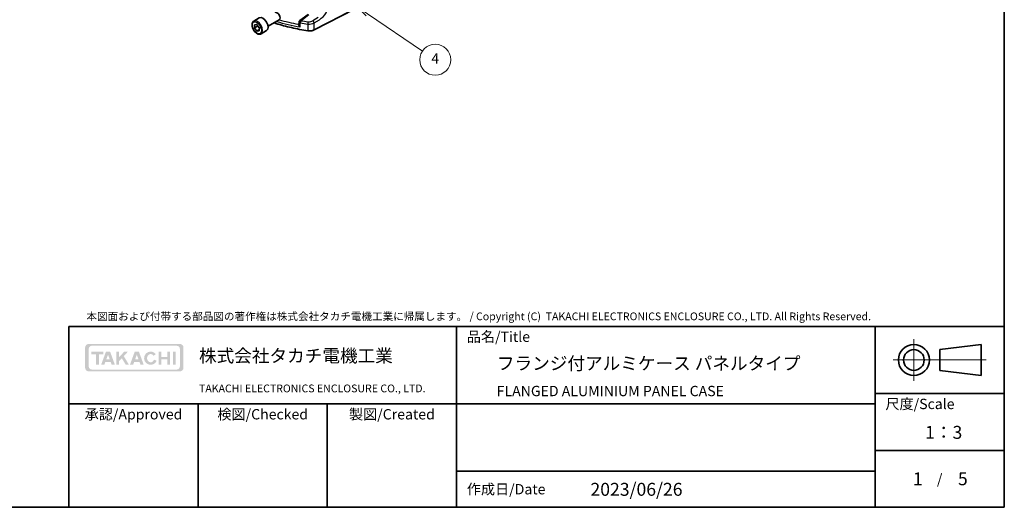
# Model space of a CAD drawing. Units: millimetres. Extents: x 0 to 6296, y 0 to 1124.
# Drawn here: x 601 to 1173, y 0 to 283 of the extents above; entities that cross this region are included whole.
import ezdxf
from ezdxf.enums import TextEntityAlignment as Align

# ---------------------------------------------------------------- set-up
doc = ezdxf.new("R2010")
doc.units = ezdxf.units.MM
for name, color, linetype, lineweight in [('Border (ISO)', 7, 'Continuous', 35), ('Hatch (ISO)', 1, 'Continuous', 18), ('Symbol (TK)', 100, 'Continuous', 18), ('Title (ISO)', 7, 'Continuous', 35), ('Visible (ISO)', 7, 'Continuous', 35), ('Visible Narrow (ISO)', 7, 'Continuous', 25)]:
    doc.layers.add(name, color=color, linetype=linetype, lineweight=lineweight)
doc.styles.add('Note Text (TK)', font='MS PGothic.ttf')
doc.styles.add('Note Text (TK2)', font='MS PGothic.ttf')
doc.styles.add('takachi1', font='MS PGothic.ttf', dxfattribs={"height": 2.5})
doc.styles.add('文字スタイル67', font='arial.ttf')

# ---------------------------------------------------------------- blocks, each defined once
blk = doc.blocks.new('図面枠 tk図枠')
at = {"layer": 'Border (ISO)'}
for p in [(405.4999999999999, 289), (14.50000000000001, 8.000000000000007)]:
    blk.add_line(p, (405.4999999999999, 8.000000000000007), dxfattribs=at)
blk = doc.blocks.new('表題欄 tk表題欄')
at = {"layer": 'Hatch (ISO)'}
h = blk.add_hatch(color=256, dxfattribs=at)
edge = h.paths.add_edge_path(flags=0)
edge.add_arc((95.57537688673352, 236.2990653650367), 0.5958259999999996, 269.9999999999897, 360)
edge.add_line((96.17120288673351, 236.2990653650368), (96.17120288673348, 239.7107813650365))
edge.add_arc((95.5753768867335, 239.7107813650366), 0.5958259999999996, 0, 90.0000000000068)
edge.add_line((95.57537688673342, 240.3066073650366), (79.13710888673356, 240.3066073650366))
edge.add_arc((79.13710888673353, 239.7107813650366), 0.5958259999999996, 89.99999999999744, 180)
edge.add_line((78.54128288673353, 239.7107813650365), (78.54128288673331, 236.2990653650368))
edge.add_arc((79.13710888673332, 236.2990653650365), 0.5958259999999996, 180, 270.0000000000231)
edge.add_line((79.13710888673356, 235.7032393650365), (95.57537688673342, 235.7032393650367))
edge = h.paths.add_edge_path()
edge.add_line((77.83935088673357, 239.9556413650366), (77.83935088673357, 236.0542053650368))
edge.add_arc((78.54128288673346, 236.0542053650367), 0.7019319999998935, 180, 270.0000000000087)
edge.add_line((78.54128288673357, 235.3522733650368), (96.17120288673352, 235.3522733650368))
edge.add_arc((96.17120288673351, 236.0542053650367), 0.7019319999998921, 270, 360)
edge.add_line((96.8731348867334, 236.0542053650368), (96.87313488673352, 239.9556413650366))
edge.add_arc((96.1712028867336, 239.9556413650367), 0.7019319999998921, 0, 90.00000000000873)
edge.add_line((96.17120288673348, 240.6575733650367), (78.54128288673357, 240.6575733650366))
edge.add_arc((78.54128288673357, 239.9556413650366), 0.7019319999999984, 90, 180)
for points in [[(79.07181288673355, 239.1476033650369), (79.07181288673355, 238.6578833650367), (79.92066088673353, 238.6578833650367), (79.92066088673353, 236.6581933650368), (80.50832488673353, 236.6581933650368), (80.50832488673353, 238.6578833650367), (81.35717288673355, 238.6578833650367), (81.35717288673355, 239.1476033650369)], [(85.68407849525303, 236.6581933650368), (84.9434673993943, 237.8918698287545), (84.41792288673358, 237.3246628822781), (84.41792288673358, 236.6581933650368), (83.89555488673355, 236.6581933650368), (83.89555488673355, 239.1476033650369), (84.41792288673358, 239.1476033650369), (84.41792288673358, 238.0993979968839), (85.38913556809511, 239.1476033650369), (86.10696490847272, 239.1476033650369), (85.31925422435492, 238.2974470774499), (86.30334488673353, 236.6581933650368)], [(92.09142939614459, 239.1476033650369), (92.09142939614459, 236.6581933650368), (92.60971639614465, 236.6581933650368), (92.60971639614465, 237.6580383650368), (93.76872039614462, 237.6580383650368), (93.76872039614462, 236.6581933650368), (94.28700739614459, 236.6581933650368), (94.28700739614459, 239.1476033650369), (93.76872039614462, 239.1476033650369), (93.76872039614462, 238.1477583650367), (92.60971639614465, 238.1477583650367), (92.60971639614465, 239.1476033650369)], [(94.84202339614467, 239.1476033650369), (94.84202339614467, 236.6581933650368), (95.36439139614473, 236.6581933650368), (95.36439139614473, 239.1476033650369)]]:
    blk.add_hatch(color=256, dxfattribs=at).paths.add_polyline_path(points)
h = blk.add_hatch(color=256, dxfattribs=at)
h.paths.add_polyline_path([(82.59020695886475, 237.7110913650368), (81.95242681460243, 237.7110913650368), (82.27131688673356, 238.5794973650367)], flags=0)
h.paths.add_polyline_path([(82.77903014574996, 237.1968853650368), (81.76360362771717, 237.1968853650368), (81.56578886050404, 236.6581933650368), (80.94907288673355, 236.6581933650368), (81.86321688673357, 239.1476033650369), (82.67941688673353, 239.1476033650369), (83.59356088673351, 236.6581933650368), (82.97684491296302, 236.6581933650368)])
h = blk.add_hatch(color=256, dxfattribs=at)
h.paths.add_polyline_path([(87.52707281460246, 237.7110913650368), (88.16485295886469, 237.7110913650368), (87.84596288673359, 238.5794973650367)], flags=0)
h.paths.add_polyline_path([(87.14043486050403, 236.6581933650368), (87.3382496277172, 237.1968853650368), (88.35367614574989, 237.1968853650368), (88.551490912963, 236.6581933650368), (89.16820688673343, 236.6581933650368), (88.25406288673352, 239.1476033650369), (87.43786288673356, 239.1476033650369), (86.52371888673358, 236.6581933650368)])
h = blk.add_hatch(color=256, dxfattribs=at)
edge = h.paths.add_edge_path()
edge.add_arc((90.52309888673334, 237.9028983650369), 1.273272000000011, 38.55054079078439, 336.5820184016556)
edge.add_line((91.69149139614446, 237.3968543650369), (91.17255542714857, 237.6216113977801))
edge.add_ellipse((90.52309888673352, 237.9028983650369), major_axis=(0, -0.7998759999999119), ratio=0.8673469387756529, start_angle=128.5505407907963, end_angle=426.582018401653, ccw=False)
edge.add_line((91.09381514418376, 238.3576891122095), (91.51887237036831, 238.6964075050431))
at = {"layer": 'Title (ISO)'}
for p, q in [((74.70882392282105, 244.052739026017), (255.7088239228211, 244.052739026017)), ((74.70882392282105, 209.052739026017), (74.70882392282105, 244.052739026017)), ((149.7088239228211, 244.052739026017), (149.7088239228211, 209.052739026017)), ((230.7088239228211, 244.052739026017), (230.7088239228211, 209.052739026017)), ((255.7088239228211, 244.052739026017), (255.7088239228211, 209.052739026017)), ((243.2088239228211, 239.552739026017), (251.2088239228211, 240.5527390260171)), ((251.2088239228211, 234.552739026017), (251.2088239228211, 240.5527390260171)), ((243.2088239228211, 239.552739026017), (243.2088239228211, 235.552739026017)), ((243.2088239228211, 235.552739026017), (251.2088239228211, 234.552739026017)), ((230.7088239228211, 231.052739026017), (255.7088239228211, 231.052739026017)), ((74.70882392282105, 229.052739026017), (230.7088239228211, 229.052739026017)), ((99.70882392282108, 229.052739026017), (99.70882392282108, 209.052739026017)), ((124.708823922821, 229.052739026017), (124.708823922821, 209.052739026017)), ((230.7088239228211, 220.052739026017), (255.7088239228211, 220.052739026017)), ((149.7088239228211, 216.052739026017), (230.7088239228211, 216.052739026017)), ((255.7088239228211, 209.052739026017), (74.70882392282105, 209.052739026017))]:
    blk.add_line(p, q, dxfattribs=at)
at = {"layer": 'Title (ISO)', "color": 4, "linetype": 'Continuous', "lineweight": 18}
for p, q in [((238.2088239228211, 241.552739026017), (238.2088239228211, 233.552739026017)), ((252.2088239228211, 237.552739026017), (234.2088239228211, 237.552739026017))]:
    blk.add_line(p, q, dxfattribs=at)
at = {"layer": 'Title (ISO)'}
for radius in [3, 2]:
    blk.add_circle((238.2088239228211, 237.552739026017), radius, dxfattribs=at)
at = {"layer": 'Title (ISO)', "color": 1, "char_height": 2.000000029802322, "line_spacing_factor": 1.5, "style": 'Note Text (TK)'}
for s, insert, attachment_point in [('\\fＭＳ Ｐゴシック|b0|i0;\\H2.0000;品名/Title', (151.708823922821, 242.052739026017), 4), ('\\fＭＳ Ｐゴシック|b0|i0;\\H2.0000;尺度/Scale', (232.7088239228211, 229.052739026017), 4), ('\\fＭＳ Ｐゴシック|b0|i0;\\H2.0000;承認/Approved', (87.20882392282108, 227.052739026017), 5), ('\\fＭＳ Ｐゴシック|b0|i0;\\H2.0000;検図/Checked', (112.208823922821, 227.052739026017), 5), ('\\fＭＳ Ｐゴシック|b0|i0;\\H2.0000;製図/Created', (137.2088239228211, 227.052739026017), 5), ('\\fＭＳ Ｐゴシック|b0|i0;\\H2.0000;作成日/Date', (151.708823922821, 212.552739026017), 4)]:
    blk.add_mtext(s, dxfattribs=dict(at, insert=insert, attachment_point=attachment_point))
at = {"layer": 'Title (ISO)', "color": 7, "line_spacing_factor": 1.5, "style": 'Note Text (TK)'}
for s, insert, char_height, attachment_point in [('株式会社タカチ電機工業', (99.87313488673345, 238.052739026017), 2.5, 4), ('\\fArial|b0|i0;\\H1.4986;TAKACHI ELECTRONICS ENCLOSURE CO., LTD.', (99.87313488673342, 232.052739026017), 1.49859994649887, 4), ('\\fＭＳ Ｐゴシック|b0|i0;\\H2.0000;/', (243.2088239228211, 214.552739026017), 2.000000029802322, 5)]:
    blk.add_mtext(s, dxfattribs=dict(at, insert=insert, char_height=char_height, attachment_point=attachment_point))
at = {"layer": 'Title (ISO)', "color": 7}
for tag, p, height, style in [('<品名>_001', (157.524164831912, 235.6535912987443), 2.5, 'Note Text (TK)'), ('<Title>_001', (157.4796288307291, 230.5527390111159), 2.000000029802322, '文字スタイル67'), ('<尺度>_001', (240.3821193773665, 222.302739026017), 2.5, 'Note Text (TK)'), ('<ページ_No.>_001', (238.0172485941593, 213.2976230642162), 2.5, 'Note Text (TK)'), ('<総ページ数>_001', (246.7350858600652, 213.3240555335204), 2.5, 'Note Text (TK)'), ('作成日_001', (175.617914831912, 211.2814322078352), 2.5, 'Note Text (TK)')]:
    blk.add_attdef(tag, p, '', height=height, dxfattribs=dict(at, style=style))
at = {"layer": 'Title (ISO)', "color": 7, "style": 'Note Text (TK)'}
blk.add_attdef('<承認>', text='', height=2.5, dxfattribs=at).set_placement((87.20882392282108, 217.052739026017), align=Align.MIDDLE_CENTER)
blk = doc.blocks.new('バルーン4')
at = {"layer": 'Symbol (TK)', "color": 100}
for p, q in [((282.2828162263945, 103.492735483193), (280.2148290434079, 104.8975233714534)), ((282.5637738040466, 103.9063329197903), (280.2148290434079, 104.8975233714534)), ((280.2148290434079, 104.8975233714534), (282.0018586487424, 103.0791380465957)), ((282.2828162263945, 103.492735483193), (292.913042564429, 96.27160116863195))]:
    blk.add_line(p, q, dxfattribs=at)
at = {"layer": 'Symbol (TK)'}
blk.add_circle((295.3854321125423, 94.59210193342142), 3.000000044703483, dxfattribs=at)
at = {"layer": 'Symbol (TK)', "color": 7, "insert": (295.3854321125423, 94.5745580745729), "char_height": 2.000000029802322, "attachment_point": 5, "style": 'Note Text (TK2)'}
blk.add_mtext('4', dxfattribs=at)

msp = doc.modelspace()

# ---------------------------------------------------------------- linework, layer by layer
at = {"layer": 'Visible (ISO)'}
for p, q in [((768.8053080121726, 286.0652766166483), (763.996088839396, 282.4688325960689)), ((795.7419731069177, 289.2162572918007), (772.3650002091317, 277.0637725906445)), ((737.3298329009285, 282.2012491381327), (740.511813416268, 284.0383664452197)), ((737.6690825901168, 278.2375054731506), (737.705762926911, 280.1014704065898)), ((737.705762926911, 280.1014704065898), (739.137959847129, 280.180481960256)), ((739.137959847129, 280.180481960256), (740.5334764305527, 278.395528580483)), ((745.6052793018762, 279.1848517113237), (752.0250750665714, 282.891322524212)), ((763.5949723933703, 281.667996477516), (763.5949723933703, 280.4980691649488)), ((739.4368495430833, 279.25812619931), (737.6690825901168, 278.2375054731506)), ((739.0645991735407, 276.4525520933775), (737.6690825901168, 278.2375054731506)), ((740.5116822591582, 277.2880259023984), (739.0645991735407, 276.4525520933775)), ((740.4967960937585, 276.5315636470436), (739.0645991735407, 276.4525520933775)), ((740.5334764305527, 278.395528580483), (740.4967960937585, 276.5315636470436)), ((741.5798329009277, 274.8400332059646), (744.7618134162674, 276.6771505130516))]:
    msp.add_line(p, q, dxfattribs=at)
msp.add_arc((764.5949723933702, 281.6679964775161), 0.9999999999999987, 126.7899798651136, 180, dxfattribs=at)
for centre, major_axis, start_param, end_param in [((750.7750750665714, 285.0563860336732), (-1.249999999999807, 2.165063509461203), 3.141592653589803, 6.283185307179596), ((742.6368134162677, 280.3577584791357), (-2.124999999999664, 3.680607966084057), 3.1415926535898, 6.283185307179593)]:
    msp.add_ellipse(centre, major_axis=major_axis, ratio=0.5773502691896463, start_param=start_param, end_param=end_param, dxfattribs=at)
for points, knots in [([(741.5798329009277, 274.8400332059646), (741.3500503950662, 274.7073682143504), (741.0903236656695, 274.6288612556874), (740.5303148568261, 274.579540636466), (740.2289888695683, 274.6175152882745), (739.590768032335, 274.808803784675), (739.2536776262534, 274.9776465931295), (738.5927771875478, 275.4295294828594), (738.2698644478786, 275.7170741564596), (737.6784331279883, 276.3734565520683), (737.4097093920734, 276.7416348037929), (736.9493663236623, 277.5224511898832), (736.7574558126914, 277.9346907357112), (736.4677224978001, 278.7681951859638), (736.3702380997436, 279.1893107184366), (736.2846838977795, 280.0054809951467), (736.2972155647976, 280.400479969102), (736.4467575077718, 281.1163457752745), (736.5809735669093, 281.4405470468273), (736.9310811337479, 281.9098032113099), (737.1168502937421, 282.078283572541), (737.3298329009285, 282.2012491381327)], [2.857329349335174, 2.857329349335174, 2.857329349335174, 2.857329349335174, 3.119937927462631, 3.119937927462631, 3.406772605584331, 3.406772605584331, 3.734602796688615, 3.734602796688615, 4.074800518655074, 4.074800518655074, 4.412341331600744, 4.412341331600744, 4.748146435563656, 4.748146435563656, 5.08539213376621, 5.08539213376621, 5.425541056685676, 5.425541056685676, 5.755513308997793, 5.755513308997793, 5.998922002924967, 5.998922002924967, 5.998922002924967, 5.998922002924967]), ([(768.7034795017837, 276.5567562811269), (767.0953020153096, 276.8088250372414), (765.4999423866936, 277.0882354831704), (762.3403680702233, 277.7007809568234), (760.7761540111591, 278.0339158544084), (757.6842733123073, 278.7527673886624), (756.156607285854, 279.1384838723008), (753.1430984584177, 279.9611761539312), (751.657256252409, 280.3981517765107), (749.831918526016, 280.9746456605424), (749.47039189575, 281.090815263024), (749.110349732752, 281.208505068118)], [1.050493479293799, 1.050493479293799, 1.050493479293799, 1.050493479293799, 1.109359912652575, 1.109359912652575, 1.16822634601135, 1.16822634601135, 1.227092779370125, 1.227092779370125, 1.285959212728901, 1.285959212728901, 1.300570409570673, 1.300570409570673, 1.300570409570673, 1.300570409570673]), ([(768.7034795017837, 276.5567562811269), (768.9554619725632, 276.5172600759466), (769.2138675540992, 276.4923899507693), (769.7339053881201, 276.47270526706), (769.9955239935056, 276.4778918556906), (770.5122065211488, 276.5181539777382), (770.76725705471, 276.5532271419163), (771.2612965004824, 276.6521346094281), (771.5002741622758, 276.7159627741112), (771.9533134737617, 276.8704176965031), (772.1673699362834, 276.9610347863199), (772.3650002091317, 277.0637725906445)], [5.232691827885801, 5.232691827885801, 5.232691827885801, 5.232691827885801, 5.432318548232593, 5.432318548232593, 5.631945268579384, 5.631945268579384, 5.831571988926175, 5.831571988926175, 6.031198709272967, 6.031198709272967, 6.230825429619759, 6.230825429619759, 6.230825429619759, 6.230825429619759])]:
    msp.add_open_spline(points, degree=3, knots=knots, dxfattribs=at)
for points, weights in [([(739.5245233250563, 279.6860429871765), (739.4911724583598, 279.486514887318), (739.4368495430834, 279.25812619931)], [1.047740891364651, 1.02949325982528, 1]), ([(739.4368495430834, 279.25812619931), (740.1350602608545, 278.6923579458191), (740.5267912816873, 278.0558129685521)], [1, 1.111370982727663, 1.062387051068171])]:
    msp.add_rational_spline(points, weights, degree=2, dxfattribs=at)
at = {"layer": 'Visible Narrow (ISO)'}
for p, q in [((764.533343976654, 282.4458048594654), (769.3425631494309, 286.0422488800448)), ((795.7835498411958, 289.3079006808118), (772.4065769434098, 277.1554159796556)), ((763.5949723933702, 280.838329761726), (763.4987587099337, 280.7704919373996)), ((764.2811963953995, 278.8167548309159), (764.2811963953995, 281.1198041076624)), ((768.6820494955087, 280.5092992818488), (768.6820494955087, 276.6429074413759)), ((774.6365295509729, 284.2267265033173), (771.675817920335, 282.40339897249)), ((772.4065769434098, 281.1965357255044), (775.3672885740478, 283.0198632563316)), ((772.40657694341, 277.1554159796556), (772.4065769434098, 281.1965357255043))]:
    msp.add_line(p, q, dxfattribs=at)
for centre, major_axis, ratio, start_param, end_param in [((774.815993660043, 289.6470847145682), (4.600845492332655, 7.154508470586129), 0.6067280900752023, 4.043326849752221, 5.439590251347689), ((739.454832900928, 278.5206411720486), (2.12499999999966, -3.680607966084056), 0.5773502691896462, 1.14e-14, 3.141592653589804), ((790.9521562229054, 324.003377407896), (-84.99999999999669, -1.727e-12), 0.5773502691895853, 1.057278563541602, 1.305701010898523), ((790.9521562229062, 328.6238943493679), (84.96501287003694, 4.021417976555262), 0.6063937408301562, 4.187808601000948, 4.364528797349523), ((790.9151491133468, 329.4179058854425), (83.9645108230489, 4.024043124261767), 0.606728090075131, 4.203481897762592, 4.346727289992415), ((764.6134759481499, 280.1943670778467), (1.49936626469732, 0.0718579129332472), 0.606728090075131, 2.379484797586606, 2.83161393298491), ((763.1537667049147, 280.8004354105266), (0.4528338080042788, -0.2119942035252253), 0.7572083205908697, 5.091578654849493, 6.216894275041603), ((763.480255155154, 281.1674977054373), (0.288121249546572, -0.4086393832711036), 0.5757710364362431, 5.446939754109657, 5.710679782337212), ((764.5949723933702, 281.667996477516), (-0.9999999999999744, -3.58e-14), 0.577350269189585, 0, 1.251629053488582), ((764.5949723933702, 281.6679964775161), (-0.5988835539742805, 0.8008361185529759), 0.5542215813626099, 5.43294859584245, 6.283185307179664), ((764.5949723933702, 281.667996477516), (0.1550760732249527, 0.9879025313830853), 0.2786876995530559, 0.7092634527769502, 2.202127400026967), ((790.952156222906, 333.0761910572214), (84.8884724256276, 6.967805498804884), 0.6247079961946576, 4.341989370798917, 4.396061328208828), ((790.8905278061898, 333.8539994391708), (-83.88669858084931, -6.975607793555143), 0.6252356963649861, 1.199684279936743, 1.253756237346648), ((768.9440507511252, 281.066481281455), (-0.1190898305464953, -0.992883483728286), 0.2388088382301602, 3.841450467664543, 5.336552224434055), ((769.7300545179746, 282.9239709163038), (3.99721079934852, 0.243315168953833), 0.6138184892264718, 4.409947146153595, 5.408080747887484), ((769.6684261012583, 283.7017792982533), (-2.995953520744658, -0.249128849769828), 0.6252356963649861, 1.253756237346655, 2.251889839080615), ((771.7374463370512, 281.6255905905406), (0.5243792435772359, -0.8514848259983349), 0.4940185615744426, 0.7724372143258984, 2.338672146164277), ((769.7300545179746, 278.8716354398005), (-4.000000000000013, 1.563e-13), 0.5773502691895852, 1.305701010898648, 2.303834612632703), ((768.734449746632, 276.7543438412971), (-0.0309702448483563, -0.1975875601702825), 0.2139231294094637, 5.344727055037267, 6.283185307180017), ((772.2727508221382, 277.241226952663), (0.0922493869934837, -0.1774543620184992), 0.5463428522861336, 0, 0.8102425621639985)]:
    msp.add_ellipse(centre, major_axis=major_axis, ratio=ratio, start_param=start_param, end_param=end_param, dxfattribs=at)
msp.add_ellipse((739.1012795103347, 278.3165170268168), major_axis=(-1.874999999999711, 3.24759526419181), ratio=0.5773502691896463, dxfattribs=at)
for points, knots in [([(763.1722702596942, 280.4034296424893), (763.1604139365552, 280.3752879486681), (763.1532967941588, 280.3435101969244), (763.1473196316533, 280.2537140171466), (763.1558861574255, 280.1921175476375), (763.1951778094101, 280.0545065856947), (763.2283171631454, 279.9774046547915), (763.307399193512, 279.8300559183598), (763.352438716484, 279.7585647954627), (763.4819695631608, 279.5756085778768), (763.5734793539829, 279.4653964027914), (763.7631225801395, 279.2618322796326), (763.8598495183837, 279.1679005197096), (764.0636266025319, 278.9865296057311), (764.1712055812811, 278.898911096379), (764.2811963953995, 278.8167548309159)], [0, 0, 0, 0, 0.0212390000440314, 0.0212390000440314, 0.0552214001144816, 0.0552214001144816, 0.0927366327656432, 0.0927366327656432, 0.1267779854023884, 0.1267779854023884, 0.1800614405951455, 0.1800614405951455, 0.228339776834245, 0.228339776834245, 0.2773763699148575, 0.2773763699148575, 0.2773763699148575, 0.2773763699148575]), ([(764.2811963953995, 278.8167548309159), (764.2068662528234, 278.9237762124657), (764.1350902753686, 279.0363278354421), (764.0011586034852, 279.2662356509891), (763.9386170859268, 279.3838723189497), (763.8186192041009, 279.6355832319923), (763.7623356062348, 279.7700595648144), (763.6863658845685, 279.9897250320066), (763.6610309792469, 280.0746713628159), (763.6195469249024, 280.2475785042183), (763.604274586402, 280.3367511019633), (763.5960334973182, 280.4459785420263), (763.5949710349694, 280.4725507396999), (763.5949749899464, 280.4981885273932)], [-0.2773763699148575, -0.2773763699148575, -0.2773763699148575, -0.2773763699148575, -0.228339776834245, -0.228339776834245, -0.1800614405951455, -0.1800614405951455, -0.1267779854023884, -0.1267779854023884, -0.0927366327656432, -0.0927366327656432, -0.0552214001144816, -0.0552214001144816, -0.0426886948129794, -0.0426886948129794, -0.0426886948129794, -0.0426886948129794])]:
    msp.add_open_spline(points, degree=3, knots=knots, dxfattribs=at)

# ---------------------------------------------------------------- block references
at = {"xscale": 3, "yscale": 3, "zscale": 3}
msp.add_blockref('図面枠 tk図枠', (-43.50000000000003, -24.00000000000003), dxfattribs=at)
ref = msp.add_blockref('表題欄 tk表題欄', (405.8735282315366, -627.158217078051), dxfattribs=dict(xscale=3, yscale=3, zscale=3))
ref.add_attrib('<品名>_001', 'フランジ付アルミケース パネルタイプ', (878.4460227272727, 79.80255681818181), dxfattribs={"layer": 'Title (ISO)', "color": 7, "height": 7.5, "style": 'Note Text (TK)'})
ref.add_attrib('<尺度>_001', '1：3', (1127.019886363636, 39.75000000000008), dxfattribs={"layer": 'Title (ISO)', "color": 7, "height": 7.5, "style": 'Note Text (TK)'})
ref.add_attrib('作成日_001', '2023/06/26', (932.7485795454546, 6.686079545454581), dxfattribs={"layer": 'Title (ISO)', "color": 7, "height": 7.5, "style": 'Note Text (TK)'})
ref.add_attrib('<Title>_001', 'FLANGED ALUMINIUM PANEL CASE', (878.3124147237241, 64.49999995529652), dxfattribs={"layer": 'Title (ISO)', "color": 7, "height": 6.000000089406967, "style": '文字スタイル67'})
ref.add_attrib('<ページ_No.>_001', '1', (1119.925274014014, 12.73465211459756), dxfattribs={"layer": 'Title (ISO)', "color": 7, "height": 7.5, "style": 'Note Text (TK)'})
ref.add_attrib('<総ページ数>_001', '5', (1146.078785811732, 12.81394952251025), dxfattribs={"layer": 'Title (ISO)', "color": 7, "height": 7.5, "style": 'Note Text (TK)'})
at = {"layer": 'Symbol (TK)', "xscale": 3, "yscale": 3, "zscale": 3}
msp.add_blockref('バルーン4', (-43.50000000000003, -24.00000000000003), dxfattribs=at)

# ---------------------------------------------------------------- texts
at = {"insert": (640.1688370095223, 113.0817255513019), "char_height": 4.5, "attachment_point": 1, "style": 'takachi1'}
msp.add_mtext_dynamic_manual_height_columns('{\\fMeiryo UI|b0|i0|c128|p50;本図面および付帯する部品図の著作権は株式会社タカチ電機工業に帰属します。 / Copyright (C)  TAKACHI ELECTRONICS ENCLOSURE CO., LTD. All Rights Reserved.}', width=569.0051375898674, gutter_width=37.5, heights=[0], dxfattribs=at)

doc.saveas('drawing.dxf')
